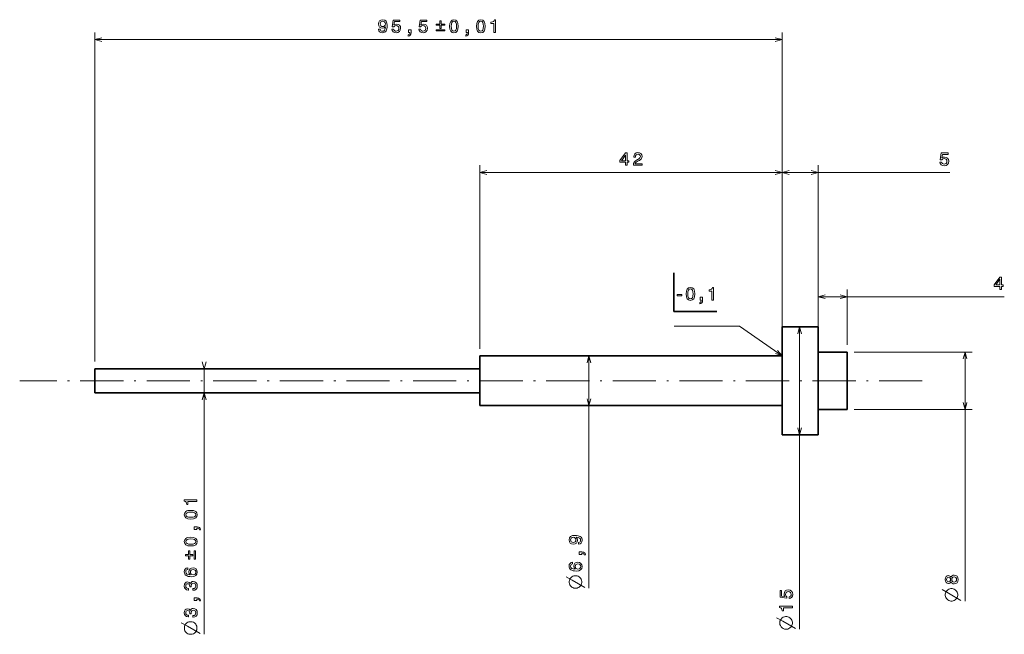
# Model space of a CAD drawing. Extents: x -6 to 268, y 25 to 195.
import ezdxf

# ---------------------------------------------------------------- set-up
doc = ezdxf.new("R2010")
doc.units = 0
doc.linetypes.add('DASHDOT', pattern=[18.5, 12, -3, 0.5, -3])

msp = doc.modelspace()

# ---------------------------------------------------------------- linework, layer by layer
at = {"color": 7, "lineweight": 13}
for p, q in [((15.121689, 100.536308), (15.121689, 191.949463)), ((206.121689, 112.176308), (206.121689, 191.949463)), ((15.121689, 189.949463), (206.121689, 189.949463)), ((122.121689, 104.076309), (122.121689, 155.029358)), ((206.121689, 104.076309), (206.121689, 155.029358)), ((206.121689, 112.176308), (206.121689, 155.029358)), ((216.121689, 112.176308), (216.121689, 155.029358)), ((122.121689, 153.029358), (206.121689, 153.029358)), ((206.121689, 153.029358), (252.69455, 153.029358)), ((216.121689, 118.547356), (267.818024, 118.547356)), ((210.919846, 26.183914), (210.919846, 110.176308)), ((152.404953, 37.551407), (152.404953, 102.076309)), ((226.121689, 103.176308), (258.895813, 103.176308)), ((256.895813, 33.973068), (256.895813, 103.176308)), ((45.475967, 24.77343), (45.475967, 98.536308)), ((226.121689, 87.176308), (258.895813, 87.176308))]:
    msp.add_line(p, q, dxfattribs=at)
at = {"color": 7, "lineweight": 35, "ltscale": 0.26876}
msp.add_line((176.0224, 114.448509), (176.0224, 125.198891), dxfattribs=at)
at = {"color": 7, "lineweight": 13, "ltscale": 0.384276}
for p, q in [((216.121689, 105.176308), (216.121689, 120.547356)), ((224.121689, 105.176308), (224.121689, 120.547356))]:
    msp.add_line(p, q, dxfattribs=at)
at = {"color": 7, "lineweight": 35, "ltscale": 0.29673}
msp.add_line((187.891602, 114.448509), (176.0224, 114.448509), dxfattribs=at)
at = {"color": 7, "lineweight": 35}
for p, q in [((206.121689, 110.176308), (206.121689, 82.012573)), ((216.121689, 110.176308), (216.121689, 82.012573)), ((206.121689, 102.076309), (122.121689, 102.076309)), ((122.121689, 98.536308), (15.121689, 98.536308)), ((122.121689, 91.816307), (15.121689, 91.816307)), ((206.121689, 88.276306), (122.121689, 88.276306))]:
    msp.add_line(p, q, dxfattribs=at)
at = {"color": 7, "lineweight": 35, "ltscale": 0.25}
for p, q in [((216.121689, 110.176308), (206.121689, 110.176308)), ((216.121689, 80.176308), (206.121689, 80.176308))]:
    msp.add_line(p, q, dxfattribs=at)
at = {"color": 7, "lineweight": 35, "ltscale": 0.323883}
msp.add_line((122.121689, 102.076309), (122.121689, 89.120987), dxfattribs=at)
at = {"color": 7, "lineweight": 35, "ltscale": 0.2}
for p, q in [((224.121689, 103.176308), (216.121689, 103.176308)), ((224.121689, 87.176308), (216.121689, 87.176308))]:
    msp.add_line(p, q, dxfattribs=at)
at = {"color": 7, "lineweight": 35, "ltscale": 0.375517}
msp.add_line((224.121689, 103.176308), (224.121689, 88.155647), dxfattribs=at)
at = {"color": 7, "lineweight": 35, "ltscale": 0.157717}
msp.add_line((15.121689, 98.536308), (15.121689, 92.227631), dxfattribs=at)
at = {"color": 7, "linetype": 'DASHDOT', "lineweight": 13}
msp.add_line((245.02179, 95.176308), (-5.779404, 95.176308), dxfattribs=at)
at = {"color": 7, "lineweight": 35, "ltscale": 0.010283}
msp.add_line((15.121689, 92.227631), (15.121689, 91.816307), dxfattribs=at)
at = {"color": 7, "lineweight": 35, "ltscale": 0.021117}
msp.add_line((122.121689, 89.120987), (122.121689, 88.276306), dxfattribs=at)
at = {"color": 7, "lineweight": 35, "ltscale": 0.024483}
msp.add_line((224.121689, 88.155647), (224.121689, 87.176308), dxfattribs=at)
at = {"color": 7, "lineweight": 35, "ltscale": 0.045907}
for p, q in [((206.121689, 82.012573), (206.121689, 80.176308)), ((216.121689, 82.012573), (216.121689, 80.176308))]:
    msp.add_line(p, q, dxfattribs=at)
at = {"color": 7, "lineweight": 13}
for points in [[(93.942223, 192.816895), (94.017868, 192.418472), (94.234726, 192.11084), (94.577667, 191.919189), (95.031555, 191.848587), (95.329109, 191.883896), (95.596397, 191.97467), (95.823341, 192.131012), (96.014984, 192.352905), (96.166283, 192.63028), (96.277237, 192.973236), (96.342796, 193.366608), (96.368011, 193.820496), (96.28228, 194.531586), (96.035156, 195.051041), (95.641785, 195.363724), (95.102165, 195.47467), (94.607925, 195.383896), (94.234726, 195.141815), (93.992653, 194.768616), (93.911957, 194.299591), (93.992653, 193.81546), (94.229683, 193.447296), (94.58271, 193.215302), (95.031555, 193.139648), (95.505623, 193.235474), (95.863686, 193.527985), (95.782997, 192.968185), (95.621613, 192.569763), (95.374496, 192.332733), (95.036598, 192.257095), (94.774353, 192.292389), (94.58271, 192.403351), (94.456627, 192.579865), (94.406197, 192.816895)], [(94.401154, 194.304642), (94.451584, 194.617325), (94.592796, 194.864441), (94.814697, 195.020782), (95.102165, 195.076263), (95.399712, 195.020782), (95.626656, 194.864441), (95.767868, 194.622375), (95.823341, 194.309692), (95.767868, 193.991974), (95.626656, 193.754929), (95.394669, 193.608673), (95.087029, 193.558243), (94.809654, 193.608673), (94.592796, 193.754929), (94.451584, 193.986908)], [(97.637894, 192.862274), (97.748848, 192.44873), (97.995964, 192.125977), (98.359077, 191.92424), (98.823051, 191.848587), (99.33242, 191.939362), (99.730835, 192.186493), (99.982994, 192.579865), (100.078819, 193.084183), (99.993088, 193.553192), (99.751007, 193.921356), (99.372765, 194.158386), (98.883575, 194.244125), (98.505333, 194.183594), (98.212822, 194.017181), (98.354034, 194.960266), (99.887177, 194.960266), (99.887177, 195.37381), (98.016136, 195.37381), (97.738762, 193.517899), (98.14222, 193.517899), (98.434723, 193.754929), (98.807922, 193.840668), (99.130692, 193.785187), (99.377808, 193.62381), (99.534149, 193.376678), (99.589622, 193.05896), (99.534149, 192.741241), (99.372765, 192.494125), (99.125648, 192.337784), (98.807922, 192.282318), (98.540634, 192.317612), (98.333862, 192.433594), (98.182564, 192.615158), (98.106918, 192.862274)], [(105.10994, 192.862274), (105.220894, 192.44873), (105.46801, 192.125977), (105.831123, 191.92424), (106.295097, 191.848587), (106.804466, 191.939362), (107.202881, 192.186493), (107.45504, 192.579865), (107.550865, 193.084183), (107.465134, 193.553192), (107.223053, 193.921356), (106.84481, 194.158386), (106.355621, 194.244125), (105.977379, 194.183594), (105.684868, 194.017181), (105.82608, 194.960266), (107.359222, 194.960266), (107.359222, 195.37381), (105.488182, 195.37381), (105.210808, 193.517899), (105.614265, 193.517899), (105.906769, 193.754929), (106.279968, 193.840668), (106.602737, 193.785187), (106.849854, 193.62381), (107.006195, 193.376678), (107.061668, 193.05896), (107.006195, 192.741241), (106.84481, 192.494125), (106.597694, 192.337784), (106.279968, 192.282318), (106.01268, 192.317612), (105.805908, 192.433594), (105.65461, 192.615158), (105.578964, 192.862274)], [(110.970177, 193.048889), (111.318161, 193.048889), (111.318161, 193.921356), (112.316719, 193.921356), (112.316719, 194.264297), (111.318161, 194.264297), (111.318161, 195.131729), (110.970177, 195.131729), (110.970177, 194.264297), (109.971619, 194.264297), (109.971619, 193.921356), (110.970177, 193.921356)], [(113.667297, 193.659119), (113.742943, 192.867325), (113.979973, 192.30249), (114.358215, 191.959534), (114.882713, 191.848587), (115.402161, 191.959534), (115.780403, 192.30249), (116.012398, 192.867325), (116.093086, 193.659119), (116.012398, 194.445862), (115.916573, 194.75853), (115.780403, 195.015747), (115.402161, 195.358673), (114.882713, 195.47467), (114.358215, 195.358673), (113.979973, 195.010696), (113.742943, 194.445862)], [(114.151443, 193.659119), (114.191788, 194.269348), (114.317871, 194.708099), (114.544815, 194.965302), (114.882713, 195.056091), (115.215569, 194.965302), (115.442513, 194.708099), (115.568588, 194.269348), (115.60894, 193.659119), (115.568588, 193.043839), (115.442513, 192.605072), (115.215569, 192.34787), (114.882713, 192.262146), (114.544815, 192.34787), (114.317871, 192.605072), (114.191788, 193.043839)], [(121.139343, 193.659119), (121.214989, 192.867325), (121.452019, 192.30249), (121.830261, 191.959534), (122.354759, 191.848587), (122.874207, 191.959534), (123.252449, 192.30249), (123.484444, 192.867325), (123.565132, 193.659119), (123.484444, 194.445862), (123.388618, 194.75853), (123.252449, 195.015747), (122.874207, 195.358673), (122.354759, 195.47467), (121.830261, 195.358673), (121.452019, 195.010696), (121.214989, 194.445862)], [(121.623489, 193.659119), (121.663834, 194.269348), (121.789917, 194.708099), (122.016861, 194.965302), (122.354759, 195.056091), (122.687614, 194.965302), (122.914558, 194.708099), (123.040634, 194.269348), (123.080986, 193.659119), (123.040634, 193.043839), (122.914558, 192.605072), (122.687614, 192.34787), (122.354759, 192.262146), (122.016861, 192.34787), (121.789917, 192.605072), (121.663834, 193.043839)], [(126, 191.949463), (126.458939, 191.949463), (126.458939, 195.47467), (126.115997, 195.47467), (126.025215, 195.167038), (125.843666, 194.960266), (125.566284, 194.839233), (125.182999, 194.798889), (125.182999, 194.440811), (126, 194.440811)], [(102.276657, 191.949463), (102.614555, 191.949463), (102.614555, 191.853638), (102.58934, 191.611557), (102.508644, 191.440094), (102.367432, 191.329132), (102.155617, 191.273666), (102.155617, 190.930725), (102.503601, 191.011414), (102.760811, 191.198013), (102.917145, 191.495575), (102.972626, 191.893982), (102.972626, 192.705933), (102.276657, 192.705933)], [(109.971619, 192.705933), (109.971619, 192.357956), (112.316719, 192.357956), (112.316719, 192.705933)], [(118.270752, 191.949463), (118.60865, 191.949463), (118.60865, 191.853638), (118.583435, 191.611557), (118.502739, 191.440094), (118.361526, 191.329132), (118.149712, 191.273666), (118.149712, 190.930725), (118.497696, 191.011414), (118.754906, 191.198013), (118.91124, 191.495575), (118.966721, 191.893982), (118.966721, 192.705933), (118.270752, 192.705933)], [(162.531052, 155.029358), (162.98494, 155.029358), (162.98494, 155.89679), (163.484222, 155.89679), (163.484222, 156.300247), (162.98494, 156.300247), (162.98494, 158.453705), (162.526001, 158.453705), (160.992874, 156.340591), (160.992874, 155.89679), (162.531052, 155.89679)], [(161.416504, 156.300247), (162.531052, 157.868683), (162.531052, 156.300247)], [(164.759155, 155.029358), (167.164764, 155.029358), (167.164764, 155.463074), (165.263474, 155.463074), (165.369385, 155.700104), (165.550934, 155.89679), (166.110733, 156.254852), (166.408295, 156.406158), (166.741135, 156.623016), (166.97818, 156.875168), (167.114334, 157.172729), (167.164764, 157.51062), (167.079041, 157.93425), (166.84201, 158.267105), (166.478897, 158.478912), (166.009872, 158.554565), (165.525726, 158.468826), (165.157562, 158.231796), (164.920532, 157.853561), (164.839844, 157.354279), (164.839844, 157.283676), (165.298782, 157.283676), (165.298782, 157.32402), (165.344162, 157.666962), (165.480331, 157.919128), (165.697189, 158.080505), (165.98465, 158.135986), (166.277161, 158.085541), (166.494019, 157.959473), (166.635223, 157.762787), (166.685669, 157.515656), (166.65036, 157.283676), (166.554535, 157.08699), (166.393158, 156.915512), (166.171249, 156.764221), (165.873703, 156.602844), (165.379471, 156.290161), (165.031494, 155.957306), (164.824707, 155.553848), (164.759155, 155.044479)], [(249.925812, 155.942169), (250.036758, 155.528625), (250.283875, 155.205872), (250.646988, 155.004135), (251.110962, 154.928482), (251.620331, 155.019257), (252.018738, 155.266388), (252.270905, 155.65976), (252.36673, 156.164078), (252.280991, 156.633087), (252.03891, 157.001251), (251.660675, 157.238281), (251.171478, 157.32402), (250.793243, 157.263504), (250.500732, 157.097076), (250.641937, 158.040161), (252.175079, 158.040161), (252.175079, 158.453705), (250.304047, 158.453705), (250.026672, 156.597794), (250.43013, 156.597794), (250.722641, 156.834824), (251.09584, 156.920563), (251.41861, 156.865082), (251.665726, 156.703705), (251.822052, 156.456589), (251.877533, 156.138855), (251.822052, 155.821136), (251.660675, 155.57402), (251.413559, 155.417679), (251.09584, 155.362198), (250.828552, 155.397507), (250.621765, 155.513504), (250.470474, 155.695053), (250.394836, 155.942169)], [(266.577393, 120.547356), (267.031281, 120.547356), (267.031281, 121.414795), (267.530548, 121.414795), (267.530548, 121.818253), (267.031281, 121.818253), (267.031281, 123.97171), (266.572327, 123.97171), (265.039185, 121.858597), (265.039185, 121.414795), (266.577393, 121.414795)], [(265.46283, 121.818253), (266.577393, 123.386688), (266.577393, 121.818253)], [(179.38826, 119.322998), (179.463898, 118.531212), (179.700928, 117.96637), (180.079178, 117.623428), (180.603668, 117.512474), (181.123123, 117.623428), (181.501373, 117.96637), (181.733353, 118.531212), (181.814041, 119.322998), (181.733353, 120.109741), (181.637527, 120.422417), (181.501373, 120.679626), (181.123123, 121.022568), (180.603668, 121.138557), (180.079178, 121.022568), (179.700928, 120.674583), (179.463898, 120.109741)], [(179.872406, 119.322998), (179.91275, 119.933228), (180.038834, 120.371986), (180.265778, 120.629196), (180.603668, 120.719971), (180.936523, 120.629196), (181.163467, 120.371986), (181.289551, 119.933228), (181.329895, 119.322998), (181.289551, 118.707726), (181.163467, 118.268959), (180.936523, 118.011757), (180.603668, 117.926025), (180.265778, 118.011757), (180.038834, 118.268959), (179.91275, 118.707726)], [(186.584946, 117.613342), (187.043869, 117.613342), (187.043869, 121.138557), (186.700928, 121.138557), (186.610153, 120.830925), (186.428604, 120.624146), (186.151215, 120.503113), (185.767944, 120.462769), (185.767944, 120.104698), (186.584946, 120.104698)], [(176.957413, 118.768242), (178.177872, 118.768242), (178.177872, 119.166656), (176.957413, 119.166656)], [(183.291718, 117.613342), (183.629608, 117.613342), (183.629608, 117.517525), (183.604385, 117.275444), (183.523697, 117.103973), (183.382492, 116.993027), (183.17067, 116.937553), (183.17067, 116.594612), (183.518661, 116.675301), (183.775864, 116.8619), (183.932205, 117.159454), (183.987671, 117.557869), (183.987671, 118.369827), (183.291718, 118.369827)], [(43.475967, 61.638851), (43.475967, 62.097782), (39.950745, 62.097782), (39.950745, 61.754845), (40.258392, 61.664066), (40.465164, 61.48251), (40.586197, 61.205132), (40.626541, 60.821846), (40.984619, 60.821846), (40.984619, 61.638851)], [(41.766312, 56.778187), (42.558105, 56.853836), (43.12294, 57.090866), (43.465881, 57.469109), (43.576828, 57.993607), (43.465881, 58.513058), (43.12294, 58.8913), (42.558105, 59.123287), (41.766312, 59.203979), (40.979568, 59.123287), (40.666885, 59.027466), (40.409683, 58.8913), (40.066742, 58.513058), (39.950745, 57.993607), (40.066742, 57.469109), (40.414734, 57.090866), (40.979568, 56.853836)], [(41.766312, 57.262337), (41.156082, 57.302685), (40.717316, 57.428764), (40.460114, 57.655708), (40.369339, 57.993607), (40.460114, 58.326458), (40.717316, 58.553402), (41.156082, 58.679485), (41.766312, 58.71983), (42.381592, 58.679485), (42.820343, 58.553402), (43.077545, 58.326458), (43.163284, 57.993607), (43.077545, 57.655708), (42.820343, 57.428764), (42.381592, 57.302685)], [(43.475967, 53.909599), (43.475967, 54.247498), (43.571793, 54.247498), (43.813858, 54.222279), (43.985336, 54.141586), (44.096283, 54.000378), (44.151764, 53.788563), (44.494705, 53.788563), (44.414001, 54.136543), (44.227402, 54.393749), (43.929855, 54.550091), (43.531448, 54.605564), (42.719482, 54.605564), (42.719482, 53.909599)], [(149.537521, 49.831089), (149.935928, 49.906738), (150.243561, 50.123596), (150.435211, 50.466537), (150.505814, 50.920425), (150.47052, 51.217976), (150.37973, 51.485268), (150.223389, 51.712212), (150.001495, 51.903854), (149.724121, 52.055153), (149.38118, 52.166103), (148.987808, 52.231667), (148.53392, 52.256882), (147.822815, 52.171146), (147.303375, 51.92403), (146.990692, 51.530659), (146.87973, 50.991032), (146.97052, 50.496796), (147.212585, 50.123596), (147.585785, 49.881523), (148.05481, 49.800831), (148.538956, 49.881523), (148.90712, 50.118553), (149.139099, 50.471581), (149.214752, 50.920425), (149.118927, 51.394489), (148.826416, 51.75256), (149.38623, 51.671867), (149.784637, 51.510483), (150.021667, 51.263367), (150.097321, 50.925468), (150.062012, 50.663223), (149.951065, 50.471581), (149.774551, 50.345497), (149.537521, 50.295067)], [(41.766312, 49.306141), (42.558105, 49.38179), (43.12294, 49.61882), (43.465881, 49.997063), (43.576828, 50.521561), (43.465881, 51.041012), (43.12294, 51.419254), (42.558105, 51.651241), (41.766312, 51.731934), (40.979568, 51.651241), (40.666885, 51.55542), (40.409683, 51.419254), (40.066742, 51.041012), (39.950745, 50.521561), (40.066742, 49.997063), (40.414734, 49.61882), (40.979568, 49.38179)], [(41.766312, 49.790291), (41.156082, 49.830639), (40.717316, 49.956718), (40.460114, 50.183662), (40.369339, 50.521561), (40.460114, 50.854412), (40.717316, 51.081356), (41.156082, 51.207439), (41.766312, 51.247784), (42.381592, 51.207439), (42.820343, 51.081356), (43.077545, 50.854412), (43.163284, 50.521561), (43.077545, 50.183662), (42.820343, 49.956718), (42.381592, 49.830639)], [(148.049774, 50.290024), (147.737091, 50.340454), (147.48996, 50.481667), (147.333618, 50.703568), (147.278152, 50.991032), (147.333618, 51.288582), (147.48996, 51.515526), (147.73204, 51.656738), (148.044724, 51.712212), (148.362442, 51.656738), (148.599472, 51.515526), (148.745728, 51.283539), (148.796158, 50.975903), (148.745728, 50.698524), (148.599472, 50.481667), (148.367493, 50.340454)], [(42.376541, 46.609024), (42.376541, 46.957005), (41.504059, 46.957005), (41.504059, 47.955566), (41.161133, 47.955566), (41.161133, 46.957005), (40.293686, 46.957005), (40.293686, 46.609024), (41.161133, 46.609024), (41.161133, 45.610466), (41.504059, 45.610466), (41.504059, 46.609024)], [(42.719482, 45.610466), (43.067459, 45.610466), (43.067459, 47.955566), (42.719482, 47.955566)], [(150.404953, 46.957458), (150.404953, 47.295357), (150.500778, 47.295357), (150.742844, 47.270138), (150.914322, 47.189445), (151.025269, 47.048237), (151.08075, 46.836422), (151.423676, 46.836422), (151.342987, 47.184402), (151.156403, 47.441608), (150.858841, 47.59795), (150.460434, 47.653423), (149.648468, 47.653423), (149.648468, 46.957458)], [(147.848038, 44.779793), (147.439545, 44.683971), (147.136932, 44.46207), (146.945297, 44.119129), (146.87973, 43.675327), (146.915039, 43.377777), (147.010864, 43.120571), (147.167206, 42.893627), (147.389099, 42.701984), (147.666473, 42.550686), (148.004379, 42.439735), (148.402786, 42.369129), (148.851639, 42.348957), (149.56778, 42.429649), (150.087234, 42.676765), (150.399902, 43.075184), (150.505814, 43.61985), (150.415039, 44.109043), (150.178009, 44.482243), (149.80481, 44.724319), (149.33075, 44.810051), (148.851639, 44.724319), (148.48349, 44.492329), (148.251495, 44.134258), (148.170807, 43.690456), (148.271667, 43.211349), (148.559128, 42.853279), (148.004379, 42.928928), (147.605957, 43.090313), (147.368927, 43.337429), (147.288239, 43.68037), (147.328583, 43.932529), (147.434494, 44.124172), (147.611008, 44.250256), (147.848038, 44.315815)], [(149.335785, 44.320858), (149.653503, 44.265385), (149.895584, 44.124172), (150.056976, 43.897228), (150.107407, 43.614807), (150.056976, 43.317257), (149.900635, 43.090313), (149.658554, 42.944057), (149.340836, 42.89867), (149.028152, 42.9491), (148.791122, 43.090313), (148.639832, 43.3223), (148.584351, 43.634979), (148.639832, 43.907314), (148.786072, 44.124172), (149.023102, 44.265385)], [(40.919052, 43.209885), (40.510544, 43.114063), (40.207962, 42.892162), (40.016312, 42.549221), (39.950745, 42.105419), (39.986053, 41.807869), (40.081879, 41.550663), (40.23822, 41.323719), (40.460114, 41.132076), (40.737488, 40.980778), (41.075394, 40.869827), (41.473801, 40.799221), (41.922653, 40.779049), (42.638794, 40.859741), (43.158249, 41.106857), (43.470917, 41.505276), (43.576828, 42.049942), (43.486053, 42.539135), (43.249023, 42.912334), (42.875824, 43.154411), (42.401764, 43.240143), (41.922653, 43.154411), (41.554504, 42.922421), (41.32251, 42.56435), (41.241821, 42.120548), (41.342682, 41.641441), (41.630142, 41.283371), (41.075394, 41.35902), (40.676971, 41.520405), (40.439941, 41.767521), (40.359253, 42.110462), (40.399597, 42.362621), (40.505508, 42.554264), (40.682022, 42.680347), (40.919052, 42.745907)], [(42.406799, 42.75095), (42.724533, 42.695477), (42.966599, 42.554264), (43.127991, 42.32732), (43.178421, 42.044899), (43.127991, 41.747349), (42.971649, 41.520405), (42.729568, 41.374149), (42.41185, 41.328762), (42.099167, 41.379192), (41.862137, 41.520405), (41.710831, 41.752392), (41.655365, 42.065071), (41.710831, 42.337406), (41.857086, 42.554264), (42.094116, 42.695477)], [(146.904953, 39.476406), (146.904953, 39.126408), (146.963287, 38.83474), (147.079956, 38.543072), (147.254944, 38.251408), (147.60495, 37.901405), (147.896622, 37.726406), (148.188293, 37.609741), (148.47995, 37.551407), (148.829956, 37.551407), (149.121613, 37.609741), (149.413284, 37.726406), (149.704956, 37.901405), (150.054962, 38.251408), (150.22995, 38.543072), (150.346619, 38.83474), (150.404953, 39.126408), (150.404953, 39.476406), (150.346619, 39.768074), (150.22995, 40.059738), (150.054962, 40.351406), (149.704956, 40.701405), (149.413284, 40.876408), (149.121613, 40.993073), (148.829956, 41.051407), (148.47995, 41.051407), (148.188293, 40.993073), (147.896622, 40.876408), (147.60495, 40.701405), (147.254944, 40.351406), (147.079956, 40.059738), (146.963287, 39.768074)], [(253.009659, 39.365719), (253.150879, 39.108517), (253.347565, 38.932003), (253.594681, 38.821053), (253.892227, 38.785748), (254.341064, 38.86644), (254.689056, 39.098427), (254.91095, 39.476669), (254.996689, 39.991081), (254.91095, 40.500446), (254.689056, 40.878689), (254.341064, 41.110676), (253.892227, 41.196411), (253.594681, 41.156067), (253.347565, 41.050156), (253.150879, 40.868603), (253.009659, 40.61644), (252.888626, 40.818169), (252.722198, 40.959381), (252.520477, 41.045113), (252.273346, 41.075375), (251.915283, 40.994682), (251.627808, 40.782867), (251.441223, 40.439926), (251.370605, 39.991081), (251.441223, 39.537189), (251.627808, 39.194248), (251.915283, 38.97739), (252.273346, 38.901741), (252.520477, 38.92696), (252.722198, 39.012695)], [(42.376541, 36.992596), (42.41185, 36.992596), (42.895996, 37.073284), (43.259109, 37.310318), (43.491104, 37.683517), (43.576828, 38.177753), (43.491104, 38.702248), (43.269196, 39.095619), (42.916168, 39.347782), (42.46228, 39.43856), (42.164734, 39.398212), (41.922653, 39.287262), (41.736053, 39.105705), (41.599884, 38.863632), (41.327545, 39.191441), (40.893829, 39.307434), (40.500458, 39.231789), (40.202911, 39.014927), (40.016312, 38.661903), (39.950745, 38.177753), (40.031448, 37.723862), (40.253342, 37.375877), (40.606369, 37.148933), (41.075394, 37.073284), (41.110687, 37.073284), (41.110687, 37.522133), (40.787933, 37.562477), (40.555939, 37.693604), (40.414734, 37.905418), (40.364304, 38.202969), (40.404648, 38.465218), (40.510544, 38.65686), (40.682022, 38.772854), (40.914001, 38.818241), (41.161133, 38.772854), (41.327545, 38.651817), (41.428421, 38.439999), (41.458679, 38.152534), (41.453629, 37.955849), (41.852051, 37.955849), (41.841965, 38.202969), (41.887344, 38.520691), (42.008392, 38.757725), (42.205078, 38.898933), (42.46228, 38.949368), (42.754791, 38.89389), (42.971649, 38.747639), (43.107819, 38.515648), (43.153198, 38.208012), (43.102768, 37.890289), (42.951477, 37.658298), (42.709396, 37.512047), (42.376541, 37.45657)], [(252.31369, 39.380848), (252.091797, 39.421196), (251.920319, 39.542233), (251.814423, 39.733875), (251.774078, 39.991081), (251.814423, 40.24324), (251.920319, 40.434883), (252.091797, 40.55592), (252.31369, 40.601311), (252.540649, 40.55592), (252.717163, 40.434883), (252.833145, 40.24324), (252.868454, 39.991081), (252.82811, 39.733875), (252.717163, 39.542233), (252.540649, 39.421196)], [(253.882141, 39.269897), (253.614853, 39.315289), (253.413116, 39.46154), (253.281998, 39.688484), (253.236603, 39.991081), (253.281998, 40.288631), (253.413116, 40.515575), (253.614853, 40.661827), (253.882141, 40.712261), (254.169601, 40.661827), (254.386459, 40.515575), (254.527679, 40.288631), (254.573059, 39.991081), (254.527679, 39.688484), (254.386459, 39.46154), (254.169601, 39.315289)], [(208.007019, 34.687229), (208.420563, 34.79818), (208.743332, 35.045296), (208.945068, 35.408409), (209.020706, 35.872387), (208.929932, 36.381752), (208.682816, 36.780167), (208.289444, 37.03233), (207.785126, 37.128151), (207.316101, 37.042416), (206.947937, 36.800339), (206.710907, 36.4221), (206.625183, 35.932907), (206.685699, 35.554665), (206.852127, 35.262157), (205.909042, 35.403366), (205.909042, 36.936508), (205.495499, 36.936508), (205.495499, 35.065472), (207.351395, 34.788094), (207.351395, 35.191551), (207.114365, 35.484058), (207.028641, 35.857258), (207.084106, 36.180023), (207.245499, 36.427143), (207.492615, 36.583481), (207.810333, 36.638958), (208.128052, 36.583481), (208.375183, 36.4221), (208.531525, 36.17498), (208.58699, 35.857258), (208.551697, 35.589966), (208.435699, 35.383194), (208.254135, 35.231895), (208.007019, 35.15625)], [(251.395828, 35.898067), (251.395828, 35.548069), (251.454163, 35.256401), (251.570831, 34.964733), (251.745819, 34.673069), (252.095825, 34.323067), (252.387497, 34.148067), (252.679169, 34.031403), (252.970825, 33.973068), (253.320831, 33.973068), (253.612488, 34.031403), (253.90416, 34.148067), (254.195831, 34.323067), (254.545837, 34.673069), (254.720825, 34.964733), (254.837494, 35.256401), (254.895828, 35.548069), (254.895828, 35.898067), (254.837494, 36.189735), (254.720825, 36.4814), (254.545837, 36.773067), (254.195831, 37.123066), (253.90416, 37.298069), (253.612488, 37.414734), (253.320831, 37.473068), (252.970825, 37.473068), (252.679169, 37.414734), (252.387497, 37.298069), (252.095825, 37.123066), (251.745819, 36.773067), (251.570831, 36.4814), (251.454163, 36.189735)], [(43.475967, 34.179482), (43.475967, 34.51738), (43.571793, 34.51738), (43.813858, 34.492161), (43.985336, 34.411469), (44.096283, 34.27026), (44.151764, 34.058445), (44.494705, 34.058445), (44.414001, 34.406425), (44.227402, 34.663631), (43.929855, 34.819973), (43.531448, 34.875446), (42.719482, 34.875446), (42.719482, 34.179482)], [(42.376541, 29.520546), (42.41185, 29.520546), (42.895996, 29.601242), (43.259109, 29.838272), (43.491104, 30.211472), (43.576828, 30.705704), (43.491104, 31.230202), (43.269196, 31.623573), (42.916168, 31.875736), (42.46228, 31.966515), (42.164734, 31.926167), (41.922653, 31.815216), (41.736053, 31.633659), (41.599884, 31.391586), (41.327545, 31.719395), (40.893829, 31.835388), (40.500458, 31.759743), (40.202911, 31.542881), (40.016312, 31.189857), (39.950745, 30.705704), (40.031448, 30.251816), (40.253342, 29.903831), (40.606369, 29.676888), (41.075394, 29.601242), (41.110687, 29.601242), (41.110687, 30.050087), (40.787933, 30.090431), (40.555939, 30.221558), (40.414734, 30.433372), (40.364304, 30.730919), (40.404648, 30.993172), (40.510544, 31.184814), (40.682022, 31.300808), (40.914001, 31.346195), (41.161133, 31.300808), (41.327545, 31.179771), (41.428421, 30.967957), (41.458679, 30.680489), (41.453629, 30.483803), (41.852051, 30.483803), (41.841965, 30.730919), (41.887344, 31.048645), (42.008392, 31.285679), (42.205078, 31.426888), (42.46228, 31.477322), (42.754791, 31.421844), (42.971649, 31.275593), (43.107819, 31.043602), (43.153198, 30.73597), (43.102768, 30.418243), (42.951477, 30.186256), (42.709396, 30.040001), (42.376541, 29.984528)], [(208.919846, 32.111149), (208.919846, 32.57008), (205.394623, 32.57008), (205.394623, 32.227142), (205.702271, 32.136364), (205.909042, 31.954807), (206.030075, 31.677429), (206.070419, 31.294144), (206.428497, 31.294144), (206.428497, 32.111149)], [(39.975967, 26.698433), (39.975967, 26.348427), (40.034302, 26.056763), (40.15097, 25.765099), (40.325974, 25.473427), (40.675964, 25.123428), (40.967636, 24.948433), (41.259308, 24.831764), (41.550964, 24.77343), (41.90097, 24.77343), (42.192627, 24.831764), (42.484299, 24.948433), (42.77597, 25.123428), (43.125961, 25.473427), (43.300964, 25.765099), (43.417633, 26.056763), (43.475967, 26.348427), (43.475967, 26.698433), (43.417633, 26.990097), (43.300964, 27.281761), (43.125961, 27.573433), (42.77597, 27.923431), (42.484299, 28.098427), (42.192627, 28.215096), (41.90097, 28.27343), (41.550964, 28.27343), (41.259308, 28.215096), (40.967636, 28.098427), (40.675964, 27.923431), (40.325974, 27.573433), (40.15097, 27.281761), (40.034302, 26.990097)], [(205.419846, 28.108917), (205.419846, 27.758911), (205.47818, 27.467247), (205.594849, 27.175583), (205.769852, 26.883911), (206.119843, 26.533913), (206.411514, 26.358917), (206.703186, 26.242249), (206.994843, 26.183914), (207.344849, 26.183914), (207.636505, 26.242249), (207.928177, 26.358917), (208.219849, 26.533913), (208.569839, 26.883911), (208.744843, 27.175583), (208.861511, 27.467247), (208.919846, 27.758911), (208.919846, 28.108917), (208.861511, 28.400581), (208.744843, 28.692245), (208.569839, 28.983917), (208.219849, 29.333916), (207.928177, 29.508911), (207.636505, 29.62558), (207.344849, 29.683914), (206.994843, 29.683914), (206.703186, 29.62558), (206.411514, 29.508911), (206.119843, 29.333916), (205.769852, 28.983917), (205.594849, 28.692245), (205.47818, 28.400581)]]:
    msp.add_lwpolyline(points, close=True, dxfattribs=at)
for points in [[(17.053543, 190.467102), (15.121689, 189.949463), (17.053543, 189.431824)], [(204.189835, 189.431824), (206.121689, 189.949463), (204.189835, 190.467102)], [(124.053543, 153.546997), (122.121689, 153.029358), (124.053543, 152.511719)], [(204.189835, 152.511719), (206.121689, 153.029358), (204.189835, 153.546997)], [(208.053543, 153.546997), (206.121689, 153.029358), (208.053543, 152.511719)], [(214.189835, 152.511719), (216.121689, 153.029358), (214.189835, 153.546997)], [(218.053543, 119.064995), (216.121689, 118.547356), (218.053543, 118.029716)], [(222.189835, 118.029716), (224.121689, 118.547356), (222.189835, 119.064995)], [(206.121689, 102.076309), (194.193726, 110.376312), (176.049637, 110.376312)], [(211.437485, 108.244453), (210.919846, 110.176308), (210.402206, 108.244453)], [(152.922592, 100.144455), (152.404953, 102.076309), (151.887314, 100.144455)], [(204.240295, 102.754837), (206.121689, 102.076309), (204.831619, 103.604622)], [(257.413452, 101.244453), (256.895813, 103.176308), (256.378174, 101.244453)], [(44.958328, 100.468163), (45.475967, 98.536308), (45.993607, 100.468163)], [(45.993607, 89.884453), (45.475967, 91.816307), (44.958328, 89.884453)], [(151.887314, 90.20816), (152.404953, 88.276306), (152.922592, 90.20816)], [(256.378174, 89.108162), (256.895813, 87.176308), (257.413452, 89.108162)], [(210.402206, 82.108162), (210.919846, 80.176308), (211.437485, 82.108162)], [(151.279953, 37.78474), (147.779953, 39.768074), (146.029953, 40.759739)], [(255.770828, 34.206402), (252.270828, 36.189735), (250.520828, 37.1814)], [(44.350967, 25.00676), (40.850967, 26.990097), (39.100967, 27.981766)], [(209.794846, 26.417244), (206.294846, 28.400581), (204.544846, 29.39225)]]:
    msp.add_lwpolyline(points, dxfattribs=at)

doc.saveas('drawing.dxf')
